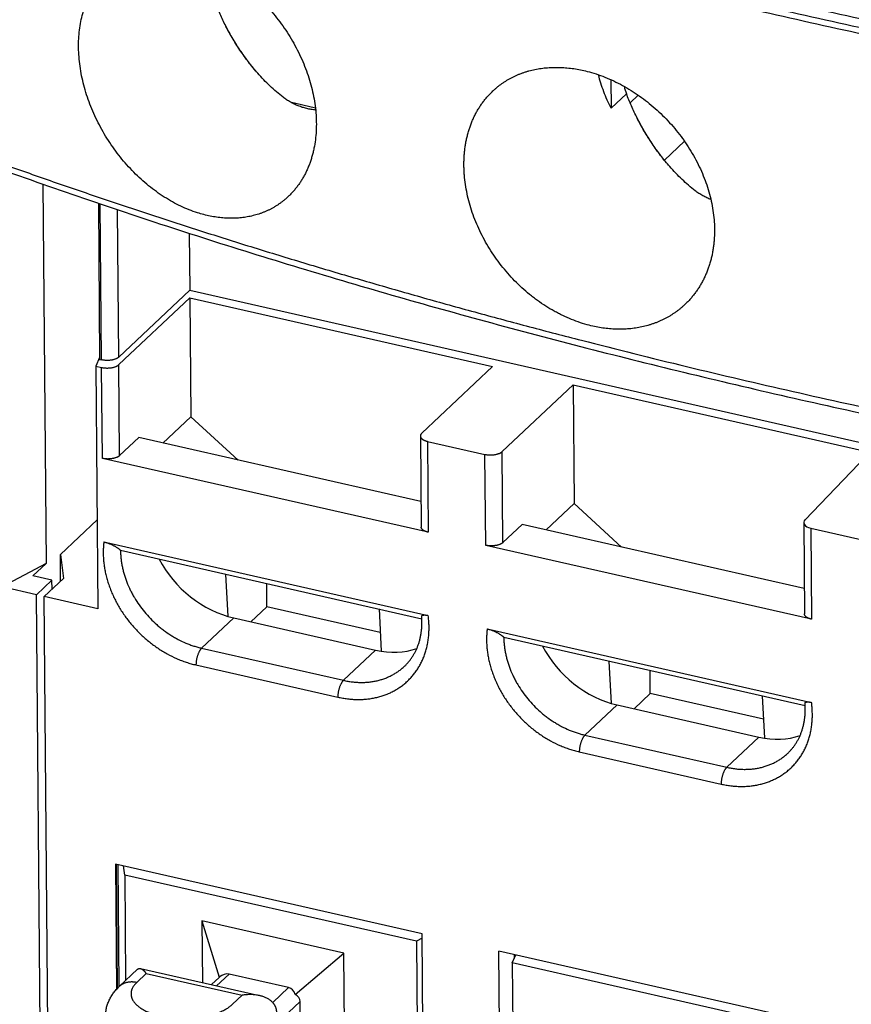
# Model space of a CAD drawing. Units: millimetres. Extents: x 0 to 210, y 0 to 297.
# Drawn here: x 27 to 42, y 104 to 121 of the extents above; entities that cross this region are included whole.
import ezdxf

# ---------------------------------------------------------------- set-up
doc = ezdxf.new("R2010")
doc.units = ezdxf.units.MM
doc.header["$LTSCALE"] = 19.36
doc.layers.get('0').update_dxf_attribs({"linetype": 'CONTINUOUS'})
doc.layers.add('09_CONGE', color=7, linetype='CONTINUOUS')
doc.layers.add('10_CHAMPFREIN', color=7, linetype='CONTINUOUS')

msp = doc.modelspace()

# ---------------------------------------------------------------- linework, layer by layer
at = {"color": 7, "linetype": 'CONTINUOUS'}
for p, q in [((37.511, 120.046), (37.515, 119.546)), ((38.448, 118.637), (38.799, 118.968)), ((30.132, 117.357), (30.14, 116.36)), ((30.14, 116.36), (55.924, 110.513)), ((30.141, 116.227), (30.159, 114.148)), ((30.141, 116.227), (35.441, 115.025)), ((36.85, 114.705), (36.868, 112.627)), ((36.85, 114.705), (42.045, 113.528)), ((30.159, 114.148), (29.67, 113.688)), ((30.159, 114.148), (30.99, 113.389)), ((36.868, 112.627), (36.379, 112.167)), ((36.868, 112.627), (37.699, 111.867)), ((30.769, 111.392), (30.81, 110.653)), ((27.461, 111.032), (27.729, 111.285)), ((27.73, 111.129), (27.729, 111.285)), ((31.492, 110.824), (31.489, 111.229)), ((27.584, 96.31), (27.461, 111.032)), ((27.698, 98.676), (27.595, 111.002)), ((31.211, 110.559), (31.492, 110.824)), ((33.475, 110.374), (31.492, 110.824)), ((30.911, 110.627), (33.393, 110.064)), ((33.453, 110.784), (33.493, 110.044)), ((37.478, 109.871), (37.519, 109.131)), ((38.201, 109.302), (38.198, 109.708)), ((37.919, 109.037), (38.201, 109.302)), ((40.184, 108.853), (38.201, 109.302)), ((40.162, 109.263), (40.202, 108.523)), ((37.62, 109.105), (40.102, 108.542)), ((28.839, 106.318), (28.858, 104.126)), ((34.207, 105.101), (28.839, 106.318)), ((28.854, 106.315), (28.872, 104.142)), ((28.906, 104.175), (28.888, 106.307)), ((29.002, 106.128), (28.982, 106.286)), ((29.002, 106.128), (29.018, 104.281)), ((34.108, 104.97), (29.002, 106.128)), ((30.355, 105.324), (30.364, 104.245)), ((32.837, 104.762), (30.355, 105.324)), ((34.207, 105.023), (34.108, 104.97)), ((34.108, 104.97), (34.15, 99.996)), ((34.252, 99.663), (34.207, 105.101)), ((32.875, 100.285), (32.837, 104.762)), ((35.567, 102.605), (35.548, 104.797)), ((40.916, 103.579), (35.548, 104.797)), ((35.785, 104.59), (35.846, 104.729)), ((35.785, 104.59), (35.8, 102.828)), ((40.817, 103.448), (35.785, 104.59))]:
    msp.add_line(p, q, dxfattribs=at)
for centre, start_param, end_param in [((30.837, 111.961), 1.106625, 2.218143), ((37.546, 110.44), 1.106625, 2.218143), ((33.32, 111.398), 2.218143, 2.765303), ((40.029, 109.877), 2.218143, 2.765303)]:
    msp.add_ellipse(centre, major_axis=(-1.168, 1.06), ratio=0.74656, start_param=start_param, end_param=end_param, dxfattribs=at)
for points, knots in [([(30.239, 122.16), (30.289, 122.144), (30.363, 122.118), (30.46, 122.077), (30.533, 122.044), (30.606, 122.009), (30.703, 121.958), (30.799, 121.902), (30.893, 121.842), (30.987, 121.778), (31.102, 121.692), (31.236, 121.581), (31.365, 121.461), (31.488, 121.334), (31.606, 121.2), (31.717, 121.059), (31.821, 120.913), (31.917, 120.762), (32.004, 120.606), (32.083, 120.447), (32.153, 120.286), (32.212, 120.122), (32.262, 119.957), (32.302, 119.793), (32.331, 119.628), (32.35, 119.466), (32.358, 119.305), (32.355, 119.148), (32.341, 118.994), (32.321, 118.87), (32.299, 118.773), (32.28, 118.702), (32.259, 118.633), (32.235, 118.565), (32.209, 118.5), (32.18, 118.436), (32.148, 118.373), (32.114, 118.313), (32.078, 118.255), (32.04, 118.199), (31.999, 118.146), (31.956, 118.094), (31.911, 118.045), (31.879, 118.014), (31.863, 117.999)], [0, 0, 0, 0, 0.029999, 0.045257, 0.060681, 0.076269, 0.092013, 0.123951, 0.140135, 0.156451, 0.189449, 0.222882, 0.25668, 0.290766, 0.325061, 0.359482, 0.393948, 0.428374, 0.462679, 0.496782, 0.530606, 0.564079, 0.597134, 0.629709, 0.661752, 0.693219, 0.724074, 0.754293, 0.783865, 0.812789, 0.827014, 0.841084, 0.855002, 0.868772, 0.8824, 0.895894, 0.909259, 0.922504, 0.935638, 0.94867, 0.961611, 0.974472, 0.987265, 1, 1, 1, 1]), ([(30.276, 117.717), (30.227, 117.732), (30.128, 117.768), (29.981, 117.832), (29.837, 117.906), (29.694, 117.991), (29.555, 118.086), (29.419, 118.19), (29.288, 118.303), (29.161, 118.424), (29.04, 118.554), (28.925, 118.69), (28.817, 118.832), (28.715, 118.981), (28.622, 119.134), (28.537, 119.292), (28.46, 119.453), (28.393, 119.616), (28.334, 119.782), (28.286, 119.948), (28.247, 120.114), (28.219, 120.279), (28.201, 120.443), (28.193, 120.604), (28.195, 120.761), (28.209, 120.914), (28.232, 121.062), (28.26, 121.182), (28.288, 121.274), (28.311, 121.341), (28.337, 121.406), (28.365, 121.469), (28.396, 121.53), (28.428, 121.589), (28.464, 121.646), (28.501, 121.701), (28.541, 121.754), (28.582, 121.804), (28.626, 121.852), (28.657, 121.882), (28.673, 121.897)], [0, 0, 0, 0, 0.030097, 0.060823, 0.092161, 0.124081, 0.156546, 0.189508, 0.222915, 0.256704, 0.290809, 0.325158, 0.359672, 0.394273, 0.428877, 0.463399, 0.497754, 0.531856, 0.565624, 0.598977, 0.631842, 0.664151, 0.695843, 0.726871, 0.757195, 0.786793, 0.815656, 0.84379, 0.857594, 0.871227, 0.884695, 0.898005, 0.911165, 0.924185, 0.937075, 0.949845, 0.96251, 0.975081, 0.987573, 1, 1, 1, 1]), ([(35.445, 119.848), (35.458, 119.859), (35.483, 119.883), (35.523, 119.916), (35.563, 119.948), (35.605, 119.978), (35.648, 120.007), (35.692, 120.035), (35.737, 120.061), (35.783, 120.085), (35.83, 120.108), (35.878, 120.13), (35.926, 120.15), (35.976, 120.168), (36.027, 120.185), (36.095, 120.205), (36.183, 120.226), (36.291, 120.245), (36.401, 120.257), (36.514, 120.262), (36.628, 120.261), (36.744, 120.254), (36.861, 120.24), (36.979, 120.219), (37.058, 120.201), (37.097, 120.191)], [0, 0, 0, 0, 0.029312, 0.058612, 0.087917, 0.117243, 0.146607, 0.176024, 0.205511, 0.235083, 0.264756, 0.294544, 0.324461, 0.354521, 0.384738, 0.415123, 0.476435, 0.538549, 0.601535, 0.665451, 0.730338, 0.796227, 0.863134, 0.931061, 1, 1, 1, 1]), ([(37.097, 120.191), (37.149, 120.178), (37.254, 120.147), (37.41, 120.091), (37.564, 120.024), (37.716, 119.947), (37.865, 119.86), (38.01, 119.763), (38.151, 119.658), (38.287, 119.544), (38.417, 119.423), (38.541, 119.294), (38.658, 119.158), (38.767, 119.017), (38.867, 118.87), (38.959, 118.719), (39.041, 118.564), (39.114, 118.405), (39.176, 118.245), (39.228, 118.083), (39.269, 117.921), (39.3, 117.758), (39.319, 117.597), (39.327, 117.437), (39.324, 117.306), (39.316, 117.202), (39.307, 117.126), (39.296, 117.051), (39.282, 116.977), (39.264, 116.904), (39.245, 116.832), (39.222, 116.762), (39.197, 116.694), (39.169, 116.627), (39.138, 116.561), (39.105, 116.498), (39.07, 116.436), (39.032, 116.376), (38.991, 116.319), (38.948, 116.263), (38.903, 116.21), (38.856, 116.158), (38.822, 116.126), (38.806, 116.11)], [0, 0, 0, 0, 0.030933, 0.062415, 0.094411, 0.126878, 0.159765, 0.193014, 0.226563, 0.260344, 0.29429, 0.32833, 0.362392, 0.396405, 0.4303, 0.464011, 0.497474, 0.53063, 0.563425, 0.595811, 0.627748, 0.659203, 0.690151, 0.720577, 0.750475, 0.765229, 0.779853, 0.794351, 0.808724, 0.822976, 0.837111, 0.851135, 0.865052, 0.87887, 0.892593, 0.906231, 0.91979, 0.93328, 0.946708, 0.960085, 0.973419, 0.986721, 1, 1, 1, 1]), ([(37.515, 119.546), (37.491, 119.593), (37.446, 119.689), (37.386, 119.835), (37.335, 119.982), (37.307, 120.082), (37.294, 120.132)], [0, 0, 0, 0, 0.253987, 0.505506, 0.754263, 1, 1, 1, 1]), ([(37.134, 115.748), (37.082, 115.761), (36.977, 115.792), (36.822, 115.849), (36.695, 115.905), (36.594, 115.955), (36.494, 116.009), (36.37, 116.083), (36.251, 116.164), (36.157, 116.234), (36.065, 116.307), (35.954, 116.404), (35.826, 116.527), (35.705, 116.658), (35.59, 116.796), (35.484, 116.94), (35.386, 117.089), (35.297, 117.242), (35.216, 117.399), (35.146, 117.559), (35.085, 117.721), (35.034, 117.885), (34.994, 118.048), (34.965, 118.212), (34.949, 118.347), (34.942, 118.455), (34.94, 118.534), (34.94, 118.613), (34.943, 118.691), (34.949, 118.768), (34.957, 118.844), (34.968, 118.919), (34.982, 118.993), (34.999, 119.065), (35.018, 119.136), (35.04, 119.206), (35.064, 119.274), (35.091, 119.34), (35.121, 119.404), (35.153, 119.467), (35.188, 119.528), (35.225, 119.586), (35.264, 119.643), (35.306, 119.698), (35.35, 119.75), (35.396, 119.8), (35.429, 119.832), (35.445, 119.848)], [0, 0, 0, 0, 0.03101, 0.062526, 0.094526, 0.1107, 0.126981, 0.159844, 0.193071, 0.209807, 0.226614, 0.260408, 0.294395, 0.328509, 0.362682, 0.396843, 0.430923, 0.464851, 0.498557, 0.531975, 0.565041, 0.597697, 0.62989, 0.661573, 0.69271, 0.708067, 0.723277, 0.738339, 0.753253, 0.768017, 0.782632, 0.7971, 0.811423, 0.825604, 0.839648, 0.853558, 0.867341, 0.881003, 0.894551, 0.907995, 0.921342, 0.934604, 0.947789, 0.96091, 0.973977, 0.987003, 1, 1, 1, 1]), ([(31.863, 117.999), (31.851, 117.988), (31.826, 117.965), (31.788, 117.933), (31.748, 117.902), (31.707, 117.872), (31.666, 117.844), (31.623, 117.818), (31.579, 117.793), (31.535, 117.77), (31.489, 117.749), (31.443, 117.729), (31.395, 117.711), (31.347, 117.694), (31.299, 117.679), (31.249, 117.666), (31.199, 117.654), (31.148, 117.644), (31.096, 117.636), (31.027, 117.627), (30.938, 117.621), (30.83, 117.619), (30.721, 117.625), (30.611, 117.638), (30.499, 117.657), (30.387, 117.683), (30.313, 117.705), (30.276, 117.717)], [0, 0, 0, 0, 0.029752, 0.059441, 0.089087, 0.118706, 0.148315, 0.177934, 0.20758, 0.237269, 0.267021, 0.296851, 0.326776, 0.356813, 0.386978, 0.417285, 0.447748, 0.478383, 0.509202, 0.540217, 0.602873, 0.666445, 0.731001, 0.796599, 0.863281, 0.931076, 1, 1, 1, 1]), ([(38.806, 116.11), (38.793, 116.098), (38.767, 116.074), (38.726, 116.04), (38.685, 116.007), (38.642, 115.976), (38.598, 115.946), (38.553, 115.917), (38.508, 115.89), (38.461, 115.865), (38.413, 115.841), (38.364, 115.819), (38.314, 115.798), (38.264, 115.779), (38.212, 115.762), (38.143, 115.741), (38.054, 115.718), (37.944, 115.698), (37.833, 115.685), (37.719, 115.678), (37.604, 115.679), (37.487, 115.686), (37.37, 115.699), (37.252, 115.72), (37.173, 115.738), (37.134, 115.748)], [0, 0, 0, 0, 0.029624, 0.05924, 0.088862, 0.118503, 0.148176, 0.177894, 0.207669, 0.237515, 0.267444, 0.297468, 0.327599, 0.357847, 0.388223, 0.418738, 0.480216, 0.54236, 0.605233, 0.668886, 0.733364, 0.798698, 0.864909, 0.932009, 1, 1, 1, 1])]:
    msp.add_open_spline(points, degree=3, knots=knots, dxfattribs=at)
at = {"layer": '09_CONGE', "color": 9, "linetype": 'CONTINUOUS'}
for p, q in [((28.598, 115.143), (28.575, 117.872)), ((28.9, 115.192), (28.878, 117.77)), ((28.612, 113.419), (28.599, 115.01)), ((28.914, 113.468), (28.901, 115.06)), ((34.302, 113.717), (34.315, 112.126)), ((35.321, 111.897), (35.308, 113.489)), ((35.623, 111.946), (35.61, 113.538)), ((41.011, 112.196), (41.024, 110.604)), ((30.911, 110.627), (30.349, 110.098)), ((30.349, 110.098), (32.831, 109.535)), ((33.393, 110.064), (32.831, 109.535)), ((30.25, 109.804), (32.732, 109.241)), ((37.62, 109.105), (37.058, 108.576)), ((37.058, 108.576), (39.54, 108.013)), ((40.102, 108.542), (39.54, 108.013)), ((36.959, 108.283), (39.441, 107.72)), ((29.379, 104.404), (29.212, 104.246)), ((29.379, 104.404), (31.057, 104.023)), ((30.611, 104.189), (30.829, 104.394)), ((31.869, 104.158), (31.593, 103.898)), ((30.889, 103.866), (31.057, 104.023)), ((32.072, 103.913), (31.665, 103.53))]:
    msp.add_line(p, q, dxfattribs=at)
at = {"layer": '09_CONGE', "color": 7, "linetype": 'CONTINUOUS'}
for p, q in [((30.14, 116.36), (28.9, 115.192)), ((28.901, 115.06), (30.141, 116.227)), ((28.564, 115.151), (28.598, 115.143)), ((28.498, 115.033), (28.599, 115.01)), ((35.441, 115.025), (34.201, 113.858)), ((35.61, 113.538), (36.85, 114.705)), ((28.914, 113.468), (29.249, 113.783)), ((34.177, 113.81), (34.191, 112.218)), ((34.302, 113.717), (35.308, 113.489)), ((42.149, 113.636), (40.91, 112.346)), ((34.315, 112.126), (28.612, 113.419)), ((35.623, 111.946), (35.958, 112.262)), ((40.886, 112.294), (40.899, 110.697)), ((41.011, 112.196), (42.017, 111.968)), ((28.637, 111.957), (34.315, 110.67)), ((41.024, 110.604), (35.321, 111.897)), ((28.928, 111.81), (34.203, 110.614)), ((35.346, 110.436), (41.024, 109.148)), ((35.637, 110.289), (40.912, 109.092)), ((30.355, 105.324), (30.658, 104.341)), ((31.985, 104.04), (32.837, 104.762)), ((29.227, 104.478), (28.907, 104.176)), ((29.277, 104.491), (31.364, 104.018)), ((30.519, 104.21), (30.653, 104.337)), ((31.869, 104.158), (30.829, 104.394)), ((32.095, 101.194), (32.072, 103.913))]:
    msp.add_line(p, q, dxfattribs=at)
for centre in [(32.795, 110.547), (39.504, 109.026)]:
    msp.add_arc(centre, 1.409, 2.7053, 4.3047, dxfattribs=at)
for centre, major_axis, ratio, start_param, end_param in [((41.111, 112.301), (0.225, 0.008), 0.506171, 8.943923, 10.514719), ((30.734, 104.103), (-0.068, 0.241), 0.327025, 0.096099, 0.168668), ((30.737, 104.106), (0.114, 0.281), 0.675639, 0.11113, 0.903103), ((31.777, 103.87), (0.114, 0.281), 0.675639, -0.680843, 0.11113), ((31.774, 103.867), (0.294, 0.077), 0.64184, -0.161408, 0.617415)]:
    msp.add_ellipse(centre, major_axis=major_axis, ratio=ratio, start_param=start_param, end_param=end_param, dxfattribs=at)
at = {"layer": '09_CONGE', "color": 9, "linetype": 'CONTINUOUS'}
for points, knots in [([(26.498, 125.68), (26.774, 125.581), (27.328, 125.384), (28.164, 125.094), (29.008, 124.809), (29.86, 124.529), (30.719, 124.255), (31.586, 123.986), (32.461, 123.721), (33.342, 123.462), (34.231, 123.209), (35.127, 122.961), (36.03, 122.718), (37.246, 122.4), (38.782, 122.017), (40.645, 121.581), (42.532, 121.167), (44.441, 120.776), (46.372, 120.407), (48.323, 120.062), (50.293, 119.741), (52.281, 119.442), (54.285, 119.168), (55.627, 119.002), (56.3, 118.922)], [0, 0, 0, 0, 0.028698, 0.057592, 0.086679, 0.115957, 0.145421, 0.17507, 0.204901, 0.234911, 0.265096, 0.295453, 0.32598, 0.356673, 0.418544, 0.481038, 0.544129, 0.607788, 0.671987, 0.736694, 0.80188, 0.867514, 0.933565, 1, 1, 1, 1]), ([(56.323, 118.558), (55.65, 118.638), (54.309, 118.804), (52.307, 119.078), (50.321, 119.376), (48.353, 119.697), (46.404, 120.042), (44.475, 120.41), (42.567, 120.801), (40.682, 121.214), (38.82, 121.65), (37.286, 122.033), (36.071, 122.35), (35.169, 122.593), (34.274, 122.841), (33.386, 123.094), (32.505, 123.353), (31.631, 123.617), (30.765, 123.886), (29.906, 124.16), (29.055, 124.44), (28.212, 124.724), (27.377, 125.014), (26.823, 125.211), (26.548, 125.31)], [0, 0, 0, 0, 0.066435, 0.132486, 0.19812, 0.263306, 0.328013, 0.392212, 0.455871, 0.518962, 0.581456, 0.643327, 0.67402, 0.704547, 0.734904, 0.765089, 0.795099, 0.82493, 0.854579, 0.884043, 0.913321, 0.942408, 0.971302, 1, 1, 1, 1]), ([(56.304, 118.458), (55.631, 118.537), (54.288, 118.704), (52.285, 118.978), (50.297, 119.276), (48.327, 119.598), (46.376, 119.943), (44.445, 120.312), (42.536, 120.703), (40.649, 121.117), (38.785, 121.553), (37.25, 121.936), (36.034, 122.253), (35.131, 122.496), (34.235, 122.745), (33.346, 122.998), (32.465, 123.257), (31.59, 123.521), (30.723, 123.791), (29.864, 124.065), (29.012, 124.345), (28.168, 124.63), (27.332, 124.92), (26.778, 125.117), (26.502, 125.216)], [0, 0, 0, 0, 0.066435, 0.132486, 0.19812, 0.263306, 0.328013, 0.392212, 0.455871, 0.518962, 0.581456, 0.643327, 0.67402, 0.704547, 0.734904, 0.765089, 0.795099, 0.82493, 0.854579, 0.884043, 0.913321, 0.942408, 0.971302, 1, 1, 1, 1]), ([(26.557, 118.684), (26.833, 118.584), (27.387, 118.387), (28.223, 118.097), (29.067, 117.813), (29.918, 117.533), (30.778, 117.258), (31.645, 116.989), (32.519, 116.725), (33.401, 116.466), (34.29, 116.212), (35.186, 115.964), (36.089, 115.721), (37.304, 115.404), (38.84, 115.021), (40.704, 114.584), (42.591, 114.17), (44.5, 113.779), (46.431, 113.411), (48.382, 113.066), (50.352, 112.744), (52.34, 112.446), (54.343, 112.172), (55.686, 112.005), (56.359, 111.926)], [0, 0, 0, 0, 0.028698, 0.057592, 0.086679, 0.115957, 0.145421, 0.17507, 0.204901, 0.234911, 0.265096, 0.295453, 0.32598, 0.356673, 0.418544, 0.481038, 0.544129, 0.607788, 0.671987, 0.736694, 0.80188, 0.867514, 0.933565, 1, 1, 1, 1]), ([(28.637, 111.957), (28.634, 111.93), (28.629, 111.875), (28.626, 111.791), (28.627, 111.707), (28.633, 111.621), (28.643, 111.535), (28.658, 111.449), (28.677, 111.362), (28.701, 111.276), (28.729, 111.19), (28.761, 111.104), (28.797, 111.019), (28.838, 110.936), (28.882, 110.853), (28.93, 110.773), (28.982, 110.693), (29.037, 110.616), (29.096, 110.541), (29.178, 110.445), (29.267, 110.353), (29.361, 110.268), (29.458, 110.187), (29.559, 110.112), (29.665, 110.044), (29.772, 109.982), (29.882, 109.928), (29.994, 109.881), (30.079, 109.851), (30.164, 109.825), (30.221, 109.811), (30.25, 109.804)], [0, 0, 0, 0, 0.028204, 0.056765, 0.08569, 0.114978, 0.144628, 0.174632, 0.204979, 0.235656, 0.266646, 0.297927, 0.329478, 0.361274, 0.393286, 0.425485, 0.457842, 0.490323, 0.522895, 0.555526, 0.620807, 0.653404, 0.685921, 0.750568, 0.78265, 0.814524, 0.877527, 0.908621, 0.93941, 0.969874, 1, 1, 1, 1]), ([(28.928, 111.81), (28.928, 111.787), (28.93, 111.741), (28.936, 111.672), (28.945, 111.602), (28.957, 111.532), (28.973, 111.462), (28.992, 111.392), (29.014, 111.322), (29.048, 111.229), (29.088, 111.137), (29.134, 111.048), (29.184, 110.96), (29.254, 110.852), (29.348, 110.73), (29.451, 110.615), (29.544, 110.526), (29.622, 110.46), (29.703, 110.397), (29.786, 110.339), (29.873, 110.286), (29.96, 110.238), (30.05, 110.196), (30.141, 110.159), (30.21, 110.135), (30.279, 110.115), (30.326, 110.103), (30.349, 110.098)], [0, 0, 0, 0, 0.028839, 0.058012, 0.087517, 0.117345, 0.147489, 0.177936, 0.208672, 0.23968, 0.302418, 0.334119, 0.366005, 0.430215, 0.494843, 0.559659, 0.624431, 0.656732, 0.688935, 0.752923, 0.784668, 0.816209, 0.878575, 0.909373, 0.939886, 0.9701, 1, 1, 1, 1]), ([(32.732, 109.241), (32.76, 109.235), (32.817, 109.223), (32.902, 109.211), (32.987, 109.203), (33.07, 109.199), (33.153, 109.2), (33.235, 109.206), (33.315, 109.216), (33.393, 109.231), (33.47, 109.25), (33.544, 109.274), (33.617, 109.302), (33.686, 109.335), (33.753, 109.371), (33.817, 109.412), (33.878, 109.457), (33.936, 109.506), (33.99, 109.558), (34.041, 109.614), (34.088, 109.673), (34.131, 109.736), (34.17, 109.802), (34.205, 109.87), (34.236, 109.942), (34.262, 110.016), (34.285, 110.092), (34.302, 110.17), (34.316, 110.25), (34.325, 110.332), (34.329, 110.415), (34.329, 110.499), (34.324, 110.584), (34.318, 110.641), (34.315, 110.67)], [0, 0, 0, 0, 0.034059, 0.067707, 0.100939, 0.133755, 0.166159, 0.198161, 0.229773, 0.261016, 0.291913, 0.322493, 0.35279, 0.38284, 0.412685, 0.442369, 0.47194, 0.501445, 0.530934, 0.560458, 0.590066, 0.619806, 0.649723, 0.679862, 0.710262, 0.740958, 0.771983, 0.803363, 0.835121, 0.867273, 0.899832, 0.932806, 0.966196, 1, 1, 1, 1]), ([(35.346, 110.436), (35.343, 110.408), (35.338, 110.353), (35.335, 110.27), (35.336, 110.185), (35.342, 110.1), (35.352, 110.014), (35.367, 109.927), (35.386, 109.841), (35.41, 109.754), (35.438, 109.668), (35.47, 109.583), (35.506, 109.498), (35.547, 109.414), (35.591, 109.332), (35.639, 109.251), (35.691, 109.172), (35.746, 109.095), (35.805, 109.02), (35.887, 108.923), (35.976, 108.832), (36.07, 108.746), (36.166, 108.665), (36.268, 108.59), (36.374, 108.523), (36.48, 108.461), (36.591, 108.406), (36.703, 108.36), (36.788, 108.33), (36.873, 108.304), (36.93, 108.289), (36.959, 108.283)], [0, 0, 0, 0, 0.028204, 0.056765, 0.08569, 0.114978, 0.144628, 0.174632, 0.204979, 0.235656, 0.266646, 0.297927, 0.329478, 0.361274, 0.393286, 0.425485, 0.457842, 0.490323, 0.522895, 0.555526, 0.620807, 0.653404, 0.685921, 0.750568, 0.78265, 0.814524, 0.877527, 0.908621, 0.93941, 0.969874, 1, 1, 1, 1]), ([(35.637, 110.289), (35.637, 110.266), (35.639, 110.22), (35.644, 110.15), (35.654, 110.08), (35.666, 110.01), (35.682, 109.94), (35.701, 109.87), (35.723, 109.8), (35.757, 109.707), (35.797, 109.616), (35.843, 109.527), (35.893, 109.438), (35.963, 109.331), (36.057, 109.209), (36.16, 109.094), (36.253, 109.005), (36.331, 108.938), (36.412, 108.875), (36.495, 108.817), (36.582, 108.765), (36.669, 108.717), (36.759, 108.674), (36.85, 108.638), (36.919, 108.614), (36.988, 108.593), (37.034, 108.582), (37.058, 108.576)], [0, 0, 0, 0, 0.028839, 0.058012, 0.087517, 0.117345, 0.147489, 0.177936, 0.208672, 0.23968, 0.302418, 0.334119, 0.366005, 0.430215, 0.494843, 0.559659, 0.624431, 0.656732, 0.688935, 0.752923, 0.784668, 0.816209, 0.878575, 0.909373, 0.939886, 0.9701, 1, 1, 1, 1]), ([(30.349, 110.098), (30.347, 110.096), (30.344, 110.093), (30.339, 110.087), (30.334, 110.082), (30.329, 110.075), (30.324, 110.069), (30.319, 110.062), (30.315, 110.054), (30.309, 110.044), (30.301, 110.029), (30.293, 110.011), (30.285, 109.992), (30.278, 109.972), (30.271, 109.952), (30.266, 109.931), (30.261, 109.909), (30.257, 109.888), (30.254, 109.866), (30.251, 109.845), (30.25, 109.824), (30.25, 109.811), (30.25, 109.804)], [0, 0, 0, 0, 0.02193, 0.044889, 0.068869, 0.093854, 0.119819, 0.146733, 0.174563, 0.203266, 0.263104, 0.325847, 0.391038, 0.45818, 0.526746, 0.596188, 0.665947, 0.735456, 0.804155, 0.871493, 0.936942, 1, 1, 1, 1]), ([(32.831, 109.535), (32.856, 109.529), (32.907, 109.519), (32.983, 109.508), (33.058, 109.501), (33.133, 109.498), (33.206, 109.499), (33.279, 109.505), (33.35, 109.515), (33.42, 109.528), (33.488, 109.546), (33.554, 109.568), (33.618, 109.594), (33.68, 109.624), (33.739, 109.657), (33.795, 109.695), (33.849, 109.736), (33.882, 109.765), (33.899, 109.781)], [0, 0, 0, 0, 0.06799, 0.135144, 0.201452, 0.266912, 0.331535, 0.395341, 0.45836, 0.520632, 0.582209, 0.643153, 0.703533, 0.763429, 0.822928, 0.882123, 0.941113, 1, 1, 1, 1]), ([(32.831, 109.535), (32.829, 109.533), (32.826, 109.53), (32.821, 109.525), (32.816, 109.519), (32.811, 109.512), (32.807, 109.506), (32.802, 109.499), (32.797, 109.491), (32.791, 109.481), (32.784, 109.467), (32.775, 109.449), (32.767, 109.429), (32.76, 109.41), (32.754, 109.389), (32.748, 109.368), (32.743, 109.346), (32.739, 109.325), (32.736, 109.303), (32.734, 109.282), (32.732, 109.261), (32.732, 109.248), (32.732, 109.241)], [0, 0, 0, 0, 0.02193, 0.044889, 0.068869, 0.093854, 0.119819, 0.146733, 0.174563, 0.203266, 0.263104, 0.325847, 0.391038, 0.45818, 0.526746, 0.596188, 0.665947, 0.735456, 0.804155, 0.871493, 0.936942, 1, 1, 1, 1]), ([(39.441, 107.72), (39.469, 107.713), (39.526, 107.702), (39.611, 107.689), (39.695, 107.681), (39.779, 107.678), (39.862, 107.679), (39.944, 107.685), (40.024, 107.695), (40.102, 107.71), (40.179, 107.729), (40.253, 107.753), (40.325, 107.781), (40.395, 107.813), (40.462, 107.85), (40.526, 107.891), (40.587, 107.936), (40.645, 107.984), (40.699, 108.037), (40.75, 108.093), (40.797, 108.152), (40.84, 108.215), (40.879, 108.28), (40.914, 108.349), (40.945, 108.42), (40.971, 108.494), (40.994, 108.57), (41.011, 108.648), (41.025, 108.729), (41.034, 108.81), (41.038, 108.893), (41.038, 108.978), (41.033, 109.063), (41.027, 109.12), (41.024, 109.148)], [0, 0, 0, 0, 0.034059, 0.067707, 0.100939, 0.133755, 0.166159, 0.198161, 0.229773, 0.261016, 0.291913, 0.322493, 0.35279, 0.38284, 0.412685, 0.442369, 0.47194, 0.501445, 0.530934, 0.560458, 0.590066, 0.619806, 0.649723, 0.679862, 0.710262, 0.740958, 0.771983, 0.803363, 0.835121, 0.867273, 0.899832, 0.932806, 0.966196, 1, 1, 1, 1]), ([(37.058, 108.576), (37.056, 108.575), (37.053, 108.571), (37.048, 108.566), (37.043, 108.56), (37.038, 108.554), (37.033, 108.547), (37.028, 108.54), (37.024, 108.533), (37.018, 108.522), (37.01, 108.508), (37.002, 108.49), (36.994, 108.471), (36.987, 108.451), (36.98, 108.43), (36.975, 108.409), (36.97, 108.388), (36.966, 108.366), (36.962, 108.345), (36.96, 108.324), (36.959, 108.303), (36.959, 108.289), (36.959, 108.283)], [0, 0, 0, 0, 0.02193, 0.044889, 0.068869, 0.093854, 0.119819, 0.146733, 0.174563, 0.203266, 0.263104, 0.325847, 0.391038, 0.45818, 0.526746, 0.596188, 0.665947, 0.735456, 0.804155, 0.871493, 0.936942, 1, 1, 1, 1]), ([(39.54, 108.013), (39.565, 108.008), (39.616, 107.998), (39.691, 107.986), (39.767, 107.979), (39.841, 107.977), (39.915, 107.978), (39.988, 107.983), (40.059, 107.993), (40.129, 108.007), (40.197, 108.025), (40.263, 108.047), (40.327, 108.073), (40.389, 108.102), (40.448, 108.136), (40.504, 108.173), (40.558, 108.214), (40.591, 108.244), (40.608, 108.259)], [0, 0, 0, 0, 0.06799, 0.135144, 0.201452, 0.266912, 0.331535, 0.395341, 0.45836, 0.520632, 0.582209, 0.643153, 0.703533, 0.763429, 0.822928, 0.882123, 0.941113, 1, 1, 1, 1]), ([(39.54, 108.013), (39.538, 108.012), (39.535, 108.009), (39.53, 108.003), (39.525, 107.997), (39.52, 107.991), (39.515, 107.984), (39.511, 107.977), (39.506, 107.97), (39.5, 107.959), (39.492, 107.945), (39.484, 107.927), (39.476, 107.908), (39.469, 107.888), (39.463, 107.868), (39.457, 107.846), (39.452, 107.825), (39.448, 107.803), (39.445, 107.782), (39.443, 107.761), (39.441, 107.74), (39.441, 107.727), (39.441, 107.72)], [0, 0, 0, 0, 0.02193, 0.044889, 0.068869, 0.093854, 0.119819, 0.146733, 0.174563, 0.203266, 0.263104, 0.325847, 0.391038, 0.45818, 0.526746, 0.596188, 0.665947, 0.735456, 0.804155, 0.871493, 0.936942, 1, 1, 1, 1]), ([(29.212, 104.246), (29.204, 104.248), (29.19, 104.251), (29.168, 104.254), (29.147, 104.256), (29.126, 104.257), (29.104, 104.256), (29.084, 104.255), (29.063, 104.252), (29.043, 104.248), (29.024, 104.243), (29.005, 104.237), (28.987, 104.229), (28.969, 104.221), (28.952, 104.211), (28.936, 104.2), (28.921, 104.189), (28.911, 104.18), (28.907, 104.176)], [0, 0, 0, 0, 0.06799, 0.135144, 0.201452, 0.266912, 0.331535, 0.395341, 0.45836, 0.520632, 0.582209, 0.643153, 0.703533, 0.763429, 0.822928, 0.882123, 0.941113, 1, 1, 1, 1]), ([(29.212, 104.246), (29.205, 104.24), (29.192, 104.227), (29.175, 104.207), (29.159, 104.187), (29.146, 104.166), (29.137, 104.148), (29.13, 104.134), (29.126, 104.123), (29.122, 104.113), (29.119, 104.102), (29.117, 104.091), (29.115, 104.081), (29.114, 104.07), (29.113, 104.059), (29.113, 104.048), (29.113, 104.038), (29.114, 104.027), (29.115, 104.016), (29.118, 104.006), (29.12, 103.995), (29.123, 103.984), (29.127, 103.974), (29.131, 103.963), (29.138, 103.949), (29.147, 103.932), (29.161, 103.911), (29.177, 103.891), (29.194, 103.871), (29.214, 103.852), (29.236, 103.833), (29.26, 103.815), (29.286, 103.797), (29.313, 103.78), (29.342, 103.764), (29.373, 103.748), (29.406, 103.733), (29.44, 103.719), (29.476, 103.706), (29.513, 103.693), (29.551, 103.682), (29.591, 103.671), (29.631, 103.661), (29.673, 103.652), (29.716, 103.645), (29.759, 103.638), (29.803, 103.632), (29.848, 103.627), (29.893, 103.623), (29.938, 103.62), (29.984, 103.619), (30.03, 103.618), (30.076, 103.618), (30.122, 103.62), (30.168, 103.622), (30.213, 103.626), (30.258, 103.63), (30.303, 103.636), (30.347, 103.642), (30.39, 103.65), (30.433, 103.658), (30.474, 103.668), (30.515, 103.678), (30.554, 103.69), (30.592, 103.702), (30.629, 103.715), (30.664, 103.729), (30.698, 103.744), (30.731, 103.759), (30.762, 103.775), (30.791, 103.792), (30.818, 103.809), (30.844, 103.828), (30.867, 103.846), (30.882, 103.859), (30.889, 103.866)], [0, 0, 0, 0, 0.012397, 0.024295, 0.035723, 0.046716, 0.057321, 0.062494, 0.067592, 0.072621, 0.077591, 0.082511, 0.087389, 0.092236, 0.097062, 0.101877, 0.106692, 0.111517, 0.116362, 0.121238, 0.126153, 0.131119, 0.136143, 0.141235, 0.146403, 0.156992, 0.16797, 0.17938, 0.191259, 0.203635, 0.216529, 0.229954, 0.243917, 0.258418, 0.273455, 0.289019, 0.305098, 0.321675, 0.338732, 0.356246, 0.374194, 0.392549, 0.411281, 0.43036, 0.449753, 0.469428, 0.489348, 0.509478, 0.529782, 0.550221, 0.570757, 0.591353, 0.611968, 0.632565, 0.653105, 0.673548, 0.693858, 0.713996, 0.733925, 0.75361, 0.773015, 0.792107, 0.810853, 0.829223, 0.847187, 0.86472, 0.881795, 0.898392, 0.91449, 0.930075, 0.945133, 0.959655, 0.973639, 0.987085, 1, 1, 1, 1])]:
    msp.add_open_spline(points, degree=3, knots=knots, dxfattribs=at)
at = {"layer": '09_CONGE', "color": 7, "linetype": 'CONTINUOUS'}
for points, knots in [([(26.519, 125.638), (26.795, 125.538), (27.349, 125.341), (28.184, 125.051), (29.028, 124.767), (29.88, 124.487), (30.739, 124.213), (31.606, 123.943), (32.48, 123.679), (33.362, 123.42), (34.25, 123.167), (35.146, 122.919), (36.048, 122.676), (37.264, 122.358), (38.799, 121.975), (40.661, 121.539), (42.548, 121.126), (44.457, 120.735), (46.387, 120.366), (48.337, 120.021), (50.306, 119.7), (52.293, 119.402), (54.296, 119.127), (55.638, 118.961), (56.311, 118.882)], [0, 0, 0, 0, 0.028702, 0.057599, 0.086689, 0.115968, 0.145435, 0.175087, 0.204919, 0.23493, 0.265116, 0.295475, 0.326003, 0.356696, 0.418567, 0.481061, 0.544151, 0.607809, 0.672005, 0.73671, 0.801893, 0.867523, 0.933569, 1, 1, 1, 1]), ([(56.491, 118.592), (55.818, 118.678), (54.477, 118.858), (52.474, 119.149), (50.486, 119.462), (48.515, 119.796), (46.561, 120.151), (44.626, 120.527), (42.71, 120.924), (40.815, 121.341), (38.942, 121.779), (37.09, 122.236), (35.263, 122.713), (33.459, 123.21), (31.681, 123.725), (29.929, 124.26), (28.205, 124.814), (27.067, 125.197), (26.503, 125.392)], [0, 0, 0, 0, 0.066085, 0.131804, 0.197132, 0.262044, 0.326515, 0.390521, 0.454038, 0.517042, 0.579511, 0.641422, 0.702753, 0.763484, 0.823594, 0.883062, 0.941871, 1, 1, 1, 1]), ([(26.753, 118.508), (27.296, 118.313), (28.391, 117.93), (30.053, 117.378), (31.745, 116.846), (33.465, 116.334), (35.213, 115.842), (36.986, 115.372), (38.785, 114.922), (40.608, 114.493), (42.453, 114.086), (44.321, 113.7), (46.208, 113.337), (48.116, 112.996), (50.041, 112.677), (51.984, 112.381), (53.942, 112.107), (55.254, 111.941), (55.912, 111.861)], [0, 0, 0, 0, 0.057698, 0.116149, 0.175331, 0.235221, 0.295798, 0.357036, 0.418912, 0.481399, 0.544471, 0.608101, 0.672261, 0.736922, 0.802057, 0.867635, 0.933626, 1, 1, 1, 1]), ([(28.9, 115.192), (28.898, 115.191), (28.895, 115.187), (28.889, 115.183), (28.883, 115.179), (28.876, 115.174), (28.869, 115.17), (28.862, 115.167), (28.854, 115.163), (28.843, 115.158), (28.828, 115.153), (28.81, 115.147), (28.79, 115.142), (28.77, 115.138), (28.748, 115.135), (28.727, 115.134), (28.705, 115.133), (28.683, 115.133), (28.661, 115.134), (28.639, 115.136), (28.618, 115.139), (28.605, 115.142), (28.598, 115.143)], [0, 0, 0, 0, 0.021939, 0.044779, 0.068534, 0.093204, 0.118783, 0.145256, 0.172603, 0.200796, 0.259577, 0.321292, 0.385562, 0.451959, 0.520017, 0.58924, 0.659115, 0.729116, 0.798717, 0.867397, 0.934652, 1, 1, 1, 1]), ([(28.599, 115.01), (28.606, 115.009), (28.619, 115.006), (28.64, 115.003), (28.662, 115.001), (28.684, 115), (28.706, 115), (28.728, 115.001), (28.749, 115.003), (28.771, 115.006), (28.791, 115.01), (28.811, 115.014), (28.829, 115.02), (28.844, 115.025), (28.855, 115.03), (28.863, 115.034), (28.87, 115.038), (28.877, 115.042), (28.884, 115.046), (28.89, 115.05), (28.896, 115.055), (28.899, 115.058), (28.901, 115.06)], [0, 0, 0, 0, 0.065348, 0.132603, 0.201283, 0.270884, 0.340885, 0.41076, 0.479983, 0.548041, 0.614438, 0.678708, 0.740423, 0.799204, 0.827397, 0.854744, 0.881217, 0.906796, 0.931466, 0.955221, 0.978061, 1, 1, 1, 1]), ([(34.201, 113.858), (34.199, 113.856), (34.195, 113.852), (34.191, 113.846), (34.186, 113.841), (34.183, 113.835), (34.18, 113.829), (34.178, 113.822), (34.177, 113.816), (34.177, 113.812), (34.177, 113.81)], [0, 0, 0, 0, 0.143997, 0.281146, 0.411946, 0.53706, 0.657332, 0.773776, 0.887568, 1, 1, 1, 1]), ([(34.177, 113.81), (34.177, 113.809), (34.177, 113.806), (34.178, 113.803), (34.178, 113.799), (34.18, 113.794), (34.182, 113.788), (34.186, 113.781), (34.191, 113.774), (34.197, 113.768), (34.203, 113.761), (34.211, 113.755), (34.22, 113.749), (34.229, 113.743), (34.24, 113.738), (34.251, 113.733), (34.263, 113.729), (34.275, 113.724), (34.288, 113.721), (34.297, 113.718), (34.302, 113.717)], [0, 0, 0, 0, 0.021887, 0.043867, 0.066031, 0.088468, 0.134462, 0.18248, 0.233012, 0.286439, 0.343031, 0.40296, 0.466314, 0.533105, 0.603286, 0.676754, 0.753362, 0.832923, 0.915219, 1, 1, 1, 1]), ([(28.914, 113.468), (28.913, 113.466), (28.909, 113.463), (28.903, 113.459), (28.897, 113.454), (28.891, 113.45), (28.884, 113.446), (28.876, 113.442), (28.868, 113.439), (28.857, 113.434), (28.843, 113.428), (28.824, 113.423), (28.805, 113.418), (28.784, 113.414), (28.763, 113.411), (28.741, 113.409), (28.719, 113.408), (28.697, 113.408), (28.675, 113.41), (28.654, 113.412), (28.633, 113.415), (28.619, 113.417), (28.612, 113.419)], [0, 0, 0, 0, 0.021939, 0.044779, 0.068534, 0.093204, 0.118783, 0.145256, 0.172603, 0.200796, 0.259577, 0.321292, 0.385562, 0.451959, 0.520017, 0.58924, 0.659115, 0.729116, 0.798717, 0.867397, 0.934652, 1, 1, 1, 1]), ([(35.308, 113.489), (35.315, 113.488), (35.328, 113.485), (35.349, 113.482), (35.371, 113.48), (35.393, 113.479), (35.415, 113.479), (35.437, 113.48), (35.458, 113.481), (35.48, 113.484), (35.5, 113.488), (35.52, 113.493), (35.538, 113.499), (35.553, 113.504), (35.564, 113.509), (35.572, 113.513), (35.579, 113.516), (35.586, 113.52), (35.593, 113.525), (35.599, 113.529), (35.605, 113.533), (35.608, 113.537), (35.61, 113.538)], [0, 0, 0, 0, 0.065348, 0.132603, 0.201283, 0.270884, 0.340885, 0.41076, 0.479983, 0.548041, 0.614438, 0.678708, 0.740423, 0.799204, 0.827397, 0.854744, 0.881217, 0.906796, 0.931466, 0.955221, 0.978061, 1, 1, 1, 1]), ([(34.315, 112.126), (34.31, 112.127), (34.301, 112.129), (34.288, 112.133), (34.276, 112.137), (34.264, 112.142), (34.253, 112.147), (34.243, 112.152), (34.233, 112.157), (34.224, 112.163), (34.217, 112.17), (34.21, 112.176), (34.204, 112.183), (34.199, 112.19), (34.195, 112.197), (34.193, 112.203), (34.192, 112.208), (34.191, 112.211), (34.191, 112.215), (34.191, 112.217), (34.191, 112.218)], [0, 0, 0, 0, 0.084781, 0.167077, 0.246638, 0.323246, 0.396714, 0.466895, 0.533686, 0.59704, 0.656969, 0.713561, 0.766988, 0.81752, 0.865538, 0.911532, 0.933969, 0.956133, 0.978113, 1, 1, 1, 1]), ([(28.637, 111.957), (28.645, 111.955), (28.662, 111.951), (28.687, 111.944), (28.711, 111.935), (28.736, 111.926), (28.759, 111.917), (28.781, 111.907), (28.802, 111.897), (28.821, 111.886), (28.839, 111.876), (28.855, 111.866), (28.871, 111.856), (28.885, 111.847), (28.897, 111.837), (28.909, 111.828), (28.919, 111.819), (28.925, 111.813), (28.928, 111.81)], [0, 0, 0, 0, 0.075714, 0.154613, 0.234639, 0.31388, 0.390861, 0.464631, 0.534687, 0.600842, 0.663098, 0.721556, 0.776359, 0.827652, 0.875567, 0.920215, 0.961675, 1, 1, 1, 1]), ([(35.623, 111.946), (35.621, 111.945), (35.618, 111.942), (35.612, 111.937), (35.606, 111.933), (35.6, 111.929), (35.593, 111.925), (35.585, 111.921), (35.577, 111.917), (35.566, 111.912), (35.552, 111.907), (35.533, 111.901), (35.513, 111.897), (35.493, 111.893), (35.472, 111.89), (35.45, 111.888), (35.428, 111.887), (35.406, 111.887), (35.384, 111.888), (35.363, 111.89), (35.342, 111.893), (35.328, 111.896), (35.321, 111.897)], [0, 0, 0, 0, 0.021939, 0.044779, 0.068534, 0.093204, 0.118783, 0.145256, 0.172603, 0.200796, 0.259577, 0.321292, 0.385562, 0.451959, 0.520017, 0.58924, 0.659115, 0.729116, 0.798717, 0.867397, 0.934652, 1, 1, 1, 1]), ([(34.201, 110.653), (34.2, 110.654), (34.2, 110.656), (34.201, 110.659), (34.201, 110.661), (34.202, 110.663), (34.203, 110.664), (34.204, 110.666), (34.205, 110.668), (34.207, 110.669), (34.209, 110.67), (34.211, 110.672), (34.213, 110.673), (34.215, 110.674), (34.218, 110.675), (34.221, 110.676), (34.224, 110.677), (34.228, 110.678), (34.232, 110.678), (34.236, 110.678), (34.24, 110.679), (34.245, 110.679), (34.25, 110.679), (34.255, 110.679), (34.263, 110.678), (34.273, 110.677), (34.286, 110.675), (34.3, 110.673), (34.31, 110.671), (34.315, 110.67)], [0, 0, 0, 0, 0.031207, 0.046304, 0.061218, 0.0761, 0.091116, 0.106447, 0.122286, 0.138823, 0.156252, 0.174756, 0.194511, 0.215681, 0.238418, 0.262863, 0.289142, 0.31737, 0.347646, 0.380057, 0.414672, 0.451542, 0.490702, 0.532162, 0.575914, 0.670135, 0.772843, 0.883173, 1, 1, 1, 1]), ([(41.024, 110.604), (41.019, 110.605), (41.01, 110.608), (40.997, 110.611), (40.985, 110.616), (40.973, 110.62), (40.962, 110.625), (40.952, 110.63), (40.942, 110.636), (40.933, 110.642), (40.926, 110.648), (40.919, 110.655), (40.913, 110.661), (40.908, 110.668), (40.904, 110.675), (40.902, 110.681), (40.901, 110.686), (40.9, 110.69), (40.9, 110.693), (40.899, 110.696), (40.899, 110.697)], [0, 0, 0, 0, 0.084781, 0.167077, 0.246638, 0.323246, 0.396714, 0.466895, 0.533686, 0.59704, 0.656969, 0.713561, 0.766988, 0.81752, 0.865538, 0.911532, 0.933969, 0.956133, 0.978113, 1, 1, 1, 1]), ([(33.899, 109.781), (33.912, 109.793), (33.937, 109.818), (33.972, 109.858), (34.005, 109.9), (34.036, 109.944), (34.065, 109.99), (34.091, 110.039), (34.114, 110.089), (34.135, 110.141), (34.154, 110.195), (34.169, 110.251), (34.182, 110.308), (34.192, 110.367), (34.199, 110.427), (34.204, 110.488), (34.205, 110.551), (34.204, 110.593), (34.203, 110.614)], [0, 0, 0, 0, 0.058068, 0.116263, 0.17471, 0.233527, 0.292829, 0.352723, 0.413304, 0.474659, 0.536863, 0.599981, 0.664063, 0.729152, 0.795277, 0.862455, 0.930697, 1, 1, 1, 1]), ([(35.346, 110.436), (35.354, 110.434), (35.371, 110.43), (35.396, 110.422), (35.42, 110.414), (35.445, 110.405), (35.468, 110.395), (35.49, 110.385), (35.511, 110.375), (35.53, 110.365), (35.548, 110.355), (35.564, 110.345), (35.58, 110.335), (35.593, 110.325), (35.606, 110.316), (35.618, 110.307), (35.628, 110.298), (35.634, 110.292), (35.637, 110.289)], [0, 0, 0, 0, 0.075714, 0.154613, 0.234639, 0.31388, 0.390861, 0.464631, 0.534687, 0.600842, 0.663098, 0.721556, 0.776359, 0.827652, 0.875567, 0.920215, 0.961675, 1, 1, 1, 1]), ([(40.608, 108.259), (40.621, 108.271), (40.646, 108.296), (40.681, 108.336), (40.714, 108.378), (40.745, 108.423), (40.774, 108.469), (40.8, 108.517), (40.823, 108.567), (40.844, 108.62), (40.862, 108.674), (40.878, 108.729), (40.891, 108.787), (40.901, 108.845), (40.908, 108.905), (40.913, 108.967), (40.914, 109.029), (40.913, 109.071), (40.912, 109.092)], [0, 0, 0, 0, 0.058068, 0.116263, 0.17471, 0.233527, 0.292829, 0.352723, 0.413304, 0.474659, 0.536863, 0.599981, 0.664063, 0.729152, 0.795277, 0.862455, 0.930697, 1, 1, 1, 1]), ([(40.91, 109.132), (40.909, 109.133), (40.909, 109.135), (40.91, 109.138), (40.91, 109.139), (40.911, 109.141), (40.912, 109.143), (40.913, 109.145), (40.914, 109.146), (40.916, 109.148), (40.917, 109.149), (40.919, 109.15), (40.922, 109.152), (40.924, 109.153), (40.927, 109.154), (40.93, 109.155), (40.933, 109.155), (40.937, 109.156), (40.941, 109.157), (40.945, 109.157), (40.949, 109.157), (40.954, 109.157), (40.959, 109.157), (40.964, 109.157), (40.972, 109.157), (40.982, 109.156), (40.995, 109.154), (41.009, 109.151), (41.019, 109.149), (41.024, 109.148)], [0, 0, 0, 0, 0.031207, 0.046304, 0.061218, 0.0761, 0.091116, 0.106447, 0.122286, 0.138823, 0.156252, 0.174756, 0.194511, 0.215681, 0.238418, 0.262863, 0.289142, 0.31737, 0.347646, 0.380057, 0.414672, 0.451542, 0.490702, 0.532162, 0.575914, 0.670135, 0.772843, 0.883173, 1, 1, 1, 1]), ([(29.227, 104.478), (29.229, 104.479), (29.233, 104.482), (29.239, 104.486), (29.245, 104.489), (29.251, 104.491), (29.257, 104.493), (29.264, 104.493), (29.271, 104.493), (29.275, 104.492), (29.277, 104.491)], [0, 0, 0, 0, 0.137281, 0.267026, 0.391308, 0.512216, 0.631777, 0.751864, 0.874136, 1, 1, 1, 1]), ([(29.277, 104.491), (29.28, 104.491), (29.285, 104.489), (29.293, 104.486), (29.301, 104.482), (29.308, 104.477), (29.315, 104.472), (29.322, 104.467), (29.329, 104.462), (29.335, 104.456), (29.341, 104.45), (29.347, 104.444), (29.353, 104.437), (29.36, 104.429), (29.369, 104.418), (29.376, 104.408), (29.379, 104.404)], [0, 0, 0, 0, 0.062475, 0.12496, 0.187452, 0.249948, 0.312448, 0.374951, 0.437454, 0.499959, 0.562464, 0.62497, 0.687476, 0.749983, 0.87499, 1, 1, 1, 1]), ([(28.666, 103.646), (28.666, 103.659), (28.667, 103.684), (28.67, 103.722), (28.675, 103.76), (28.682, 103.797), (28.691, 103.833), (28.703, 103.869), (28.716, 103.905), (28.731, 103.939), (28.748, 103.972), (28.766, 104.005), (28.786, 104.036), (28.808, 104.066), (28.831, 104.095), (28.855, 104.123), (28.88, 104.15), (28.898, 104.167), (28.907, 104.176)], [0, 0, 0, 0, 0.063402, 0.126769, 0.190071, 0.253276, 0.316356, 0.379288, 0.442054, 0.50464, 0.567043, 0.629264, 0.691315, 0.753215, 0.814993, 0.876686, 0.938338, 1, 1, 1, 1]), ([(31.364, 104.018), (31.352, 104.021), (31.326, 104.026), (31.288, 104.031), (31.249, 104.034), (31.211, 104.036), (31.172, 104.035), (31.133, 104.033), (31.095, 104.029), (31.069, 104.026), (31.057, 104.023)], [0, 0, 0, 0, 0.124994, 0.249991, 0.37499, 0.49999, 0.624992, 0.749994, 0.874997, 1, 1, 1, 1]), ([(31.664, 103.724), (31.663, 103.728), (31.663, 103.738), (31.662, 103.752), (31.66, 103.767), (31.657, 103.78), (31.653, 103.794), (31.649, 103.807), (31.643, 103.82), (31.638, 103.833), (31.631, 103.845), (31.624, 103.857), (31.616, 103.869), (31.608, 103.88), (31.599, 103.89), (31.587, 103.904), (31.57, 103.92), (31.548, 103.938), (31.525, 103.954), (31.5, 103.968), (31.475, 103.981), (31.448, 103.992), (31.421, 104.002), (31.393, 104.011), (31.374, 104.016), (31.364, 104.018)], [0, 0, 0, 0, 0.031948, 0.063637, 0.095086, 0.126319, 0.15736, 0.188238, 0.21898, 0.249615, 0.280171, 0.310676, 0.341155, 0.371631, 0.402127, 0.432662, 0.4939, 0.555473, 0.617462, 0.67992, 0.742882, 0.806368, 0.870384, 0.93493, 1, 1, 1, 1])]:
    msp.add_open_spline(points, degree=3, knots=knots, dxfattribs=at)
at = {"layer": '10_CHAMPFREIN', "color": 7, "linetype": 'CONTINUOUS'}
for p, q in [((30.764, 121.001), (30.759, 121.01)), ((30.77, 120.989), (30.764, 121.001)), ((30.776, 120.978), (30.77, 120.989)), ((30.781, 120.967), (30.776, 120.978)), ((31.307, 120.186), (31.294, 120.202)), ((31.32, 120.172), (31.307, 120.186)), ((31.33, 120.159), (31.32, 120.172)), ((37.515, 119.546), (37.784, 119.799)), ((37.991, 119.775), (37.848, 119.64)), ((31.896, 119.657), (32.339, 119.556)), ((37.976, 119.365), (37.971, 119.374)), ((37.982, 119.354), (37.976, 119.365)), ((37.988, 119.342), (37.982, 119.354)), ((37.993, 119.332), (37.988, 119.342)), ((38.519, 118.551), (38.506, 118.566)), ((38.532, 118.536), (38.519, 118.551)), ((38.543, 118.524), (38.532, 118.536)), ((27.57, 118.218), (27.626, 111.579)), ((28.541, 117.883), (28.564, 115.151)), ((28.564, 115.184), (28.498, 115.033)), ((28.498, 115.033), (28.534, 110.789)), ((34.187, 112.664), (29.249, 113.783)), ((27.876, 111.737), (28.521, 112.344)), ((40.896, 111.142), (35.958, 112.262)), ((27.88, 111.27), (27.876, 111.737)), ((27.876, 111.737), (27.93, 111.317)), ((27.626, 111.579), (26.857, 111.169)), ((27.626, 111.579), (27.393, 111.361)), ((27.729, 111.285), (27.393, 111.361)), ((27.93, 111.317), (27.595, 111.002)), ((27.461, 111.032), (26.857, 111.169)), ((28.534, 110.789), (27.595, 111.002)), ((35.818, 104.735), (35.819, 104.667))]:
    msp.add_line(p, q, dxfattribs=at)
for points in [[(31.294, 120.202), (31.281, 120.217), (31.274, 120.225)], [(38.506, 118.566), (38.493, 118.582), (38.487, 118.59)]]:
    msp.add_lwpolyline(points, dxfattribs=at)
msp.add_arc((40.386, 120.711), 2.757, 196.4638, 199.3189, dxfattribs=at)
for points, knots in [([(30.759, 121.01), (30.741, 121.045), (30.707, 121.115), (30.659, 121.221), (30.614, 121.327), (30.586, 121.399), (30.572, 121.435)], [0, 0, 0, 0, 0.252072, 0.502956, 0.752358, 1, 1, 1, 1]), ([(31.33, 120.159), (31.303, 120.191), (31.248, 120.256), (31.169, 120.355), (31.092, 120.458), (31.019, 120.564), (30.949, 120.672), (30.882, 120.783), (30.819, 120.895), (30.778, 120.972), (30.759, 121.01)], [0, 0, 0, 0, 0.123008, 0.247028, 0.371836, 0.497208, 0.622922, 0.748764, 0.874524, 1, 1, 1, 1]), ([(31.274, 120.225), (31.251, 120.254), (31.205, 120.311), (31.137, 120.4), (31.072, 120.49), (31.009, 120.582), (30.948, 120.676), (30.871, 120.804), (30.816, 120.901), (30.781, 120.967)], [0, 0, 0, 0, 0.12397, 0.248513, 0.373488, 0.498754, 0.624174, 0.749612, 1, 1, 1, 1]), ([(31.774, 119.739), (31.735, 119.769), (31.657, 119.833), (31.545, 119.935), (31.435, 120.044), (31.365, 120.12), (31.33, 120.159)], [0, 0, 0, 0, 0.242621, 0.490604, 0.743297, 1, 1, 1, 1]), ([(37.971, 119.374), (37.954, 119.409), (37.919, 119.479), (37.871, 119.585), (37.826, 119.692), (37.798, 119.763), (37.784, 119.799)], [0, 0, 0, 0, 0.252072, 0.502956, 0.752358, 1, 1, 1, 1]), ([(32.344, 119.513), (32.317, 119.516), (32.265, 119.524), (32.188, 119.54), (32.113, 119.561), (32.052, 119.582), (32.005, 119.602), (31.97, 119.618), (31.936, 119.635), (31.902, 119.653), (31.869, 119.673), (31.836, 119.693), (31.805, 119.715), (31.784, 119.731), (31.774, 119.739)], [0, 0, 0, 0, 0.128989, 0.255778, 0.380903, 0.504896, 0.566644, 0.628306, 0.689949, 0.751633, 0.813422, 0.875374, 0.937548, 1, 1, 1, 1]), ([(38.543, 118.524), (38.515, 118.556), (38.46, 118.62), (38.381, 118.72), (38.305, 118.823), (38.231, 118.929), (38.161, 119.037), (38.094, 119.147), (38.031, 119.26), (37.991, 119.336), (37.971, 119.374)], [0, 0, 0, 0, 0.123008, 0.247028, 0.371836, 0.497208, 0.622922, 0.748764, 0.874524, 1, 1, 1, 1]), ([(38.487, 118.59), (38.463, 118.618), (38.417, 118.676), (38.349, 118.764), (38.284, 118.855), (38.221, 118.947), (38.16, 119.041), (38.083, 119.168), (38.028, 119.266), (37.993, 119.332)], [0, 0, 0, 0, 0.12397, 0.248513, 0.373488, 0.498754, 0.624174, 0.749612, 1, 1, 1, 1]), ([(38.986, 118.103), (38.947, 118.134), (38.869, 118.197), (38.757, 118.299), (38.647, 118.408), (38.577, 118.485), (38.543, 118.524)], [0, 0, 0, 0, 0.242621, 0.490604, 0.743297, 1, 1, 1, 1]), ([(39.261, 117.949), (39.249, 117.953), (39.225, 117.963), (39.188, 117.979), (39.153, 117.997), (39.118, 118.015), (39.084, 118.035), (39.05, 118.057), (39.018, 118.079), (38.996, 118.095), (38.986, 118.103)], [0, 0, 0, 0, 0.12478, 0.249353, 0.373859, 0.498431, 0.623205, 0.748308, 0.873867, 1, 1, 1, 1])]:
    msp.add_open_spline(points, degree=3, knots=knots, dxfattribs=at)

doc.saveas('drawing.dxf')
